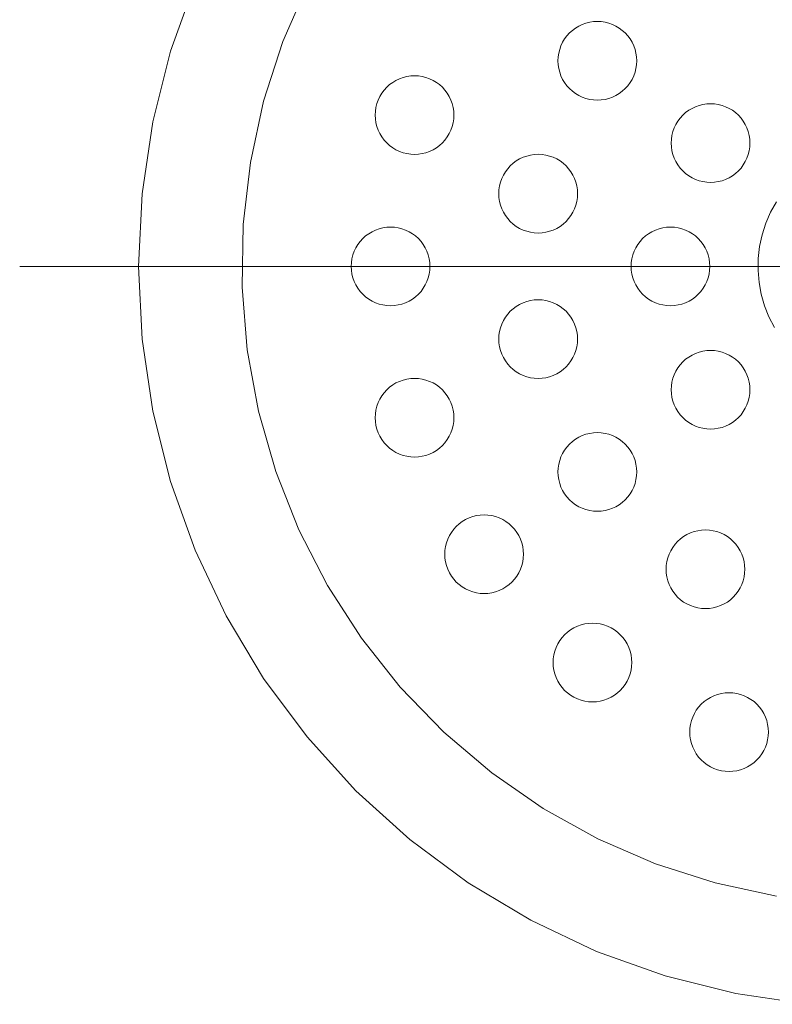
# Model space of a CAD drawing. Units: millimetres. Extents: x 39820 to 66129, y 362 to 18375.
# Drawn here: x 40767 to 40810, y 2182 to 2238 of the extents above; entities that cross this region are included whole.
import ezdxf

# ---------------------------------------------------------------- set-up
doc = ezdxf.new("R2010")
doc.units = ezdxf.units.MM
doc.header["$LTSCALE"] = 15
doc.linetypes.add('ISO-10 一点短鎖線', pattern=[4.699, 3.048, -0.762, 0.127, -0.762])
doc.layers.add('一般', color=7, linetype='Continuous', lineweight=5)
doc.layers.add('実線', color=7, linetype='Continuous', lineweight=18)

msp = doc.modelspace()

# ---------------------------------------------------------------- linework, layer by layer
at = {"layer": '一般', "color": 7, "linetype": 'ISO-10 一点短鎖線', "lineweight": 13}
msp.add_line((40766.819, 2224.187), (40865.216, 2224.187), dxfattribs=at)
at = {"layer": '実線', "color": 7, "linetype": 'Continuous', "lineweight": 13}
for points in [[(40811.861, 2181.991), (40807.745, 2182.602), (40803.709, 2183.613), (40799.792, 2185.014), (40796.03, 2186.793), (40792.461, 2188.933), (40789.119, 2191.411), (40786.036, 2194.206), (40783.242, 2197.289), (40780.763, 2200.631), (40778.624, 2204.2), (40776.845, 2207.961), (40775.443, 2211.879), (40774.432, 2215.915), (40773.821, 2220.031), (40773.617, 2224.187), (40773.821, 2228.343), (40774.432, 2232.459), (40775.443, 2236.495), (40776.845, 2240.413)], [(40810.072, 2188.174), (40806.57, 2188.931), (40803.16, 2190.026), (40799.874, 2191.451), (40796.743, 2193.191), (40793.798, 2195.23), (40791.066, 2197.547), (40788.575, 2200.121), (40786.348, 2202.927), (40784.407, 2205.937), (40782.771, 2209.123), (40781.454, 2212.454), (40780.471, 2215.899), (40779.83, 2219.423), (40779.537, 2222.993), (40779.595, 2226.574), (40780.005, 2230.133), (40780.761, 2233.634), (40781.857, 2237.044), (40783.281, 2240.33)], [(40809.955, 2220.687), (40809.641, 2221.298), (40809.389, 2221.937), (40809.2, 2222.597), (40809.077, 2223.273), (40809.021, 2223.958), (40809.032, 2224.645), (40809.111, 2225.327), (40809.256, 2225.999), (40809.466, 2226.653), (40809.739, 2227.283), (40810.073, 2227.883)]]:
    msp.add_lwpolyline(points, dxfattribs=at)
for points in [[(40802.087, 2235.943), (40802.076, 2235.722), (40802.044, 2235.504), (40801.99, 2235.29), (40801.916, 2235.082), (40801.821, 2234.882), (40801.708, 2234.693), (40801.576, 2234.515), (40801.428, 2234.352), (40801.264, 2234.203), (40801.087, 2234.072), (40800.898, 2233.958), (40800.698, 2233.864), (40800.49, 2233.79), (40800.276, 2233.736), (40800.058, 2233.703), (40799.837, 2233.693), (40799.616, 2233.703), (40799.398, 2233.736), (40799.184, 2233.79), (40798.976, 2233.864), (40798.776, 2233.958), (40798.587, 2234.072), (40798.41, 2234.203), (40798.246, 2234.352), (40798.098, 2234.515), (40797.966, 2234.693), (40797.853, 2234.882), (40797.758, 2235.082), (40797.684, 2235.29), (40797.63, 2235.504), (40797.598, 2235.722), (40797.587, 2235.943), (40797.598, 2236.163), (40797.63, 2236.382), (40797.684, 2236.596), (40797.758, 2236.804), (40797.853, 2237.003), (40797.966, 2237.193), (40798.098, 2237.37), (40798.246, 2237.534), (40798.41, 2237.682), (40798.587, 2237.813), (40798.776, 2237.927), (40798.976, 2238.021), (40799.184, 2238.096), (40799.398, 2238.149), (40799.616, 2238.182), (40799.837, 2238.193), (40800.058, 2238.182), (40800.276, 2238.149), (40800.49, 2238.096), (40800.698, 2238.021), (40800.898, 2237.927), (40801.087, 2237.813), (40801.264, 2237.682), (40801.428, 2237.534), (40801.576, 2237.37), (40801.708, 2237.193), (40801.821, 2237.003), (40801.916, 2236.804), (40801.99, 2236.596), (40802.044, 2236.382), (40802.076, 2236.163)], [(40791.638, 2232.839), (40791.627, 2232.619), (40791.594, 2232.4), (40791.541, 2232.186), (40791.466, 2231.978), (40791.372, 2231.779), (40791.259, 2231.589), (40791.127, 2231.412), (40790.979, 2231.248), (40790.815, 2231.1), (40790.638, 2230.969), (40790.448, 2230.855), (40790.249, 2230.761), (40790.041, 2230.686), (40789.827, 2230.633), (40789.608, 2230.6), (40789.388, 2230.589), (40789.167, 2230.6), (40788.949, 2230.633), (40788.735, 2230.686), (40788.527, 2230.761), (40788.327, 2230.855), (40788.138, 2230.969), (40787.96, 2231.1), (40787.797, 2231.248), (40787.648, 2231.412), (40787.517, 2231.589), (40787.403, 2231.779), (40787.309, 2231.978), (40787.235, 2232.186), (40787.181, 2232.4), (40787.149, 2232.619), (40787.138, 2232.839), (40787.149, 2233.06), (40787.181, 2233.278), (40787.235, 2233.493), (40787.309, 2233.7), (40787.403, 2233.9), (40787.517, 2234.089), (40787.648, 2234.267), (40787.797, 2234.43), (40787.96, 2234.579), (40788.138, 2234.71), (40788.327, 2234.824), (40788.527, 2234.918), (40788.735, 2234.993), (40788.949, 2235.046), (40789.167, 2235.079), (40789.388, 2235.089), (40789.608, 2235.079), (40789.827, 2235.046), (40790.041, 2234.993), (40790.249, 2234.918), (40790.448, 2234.824), (40790.638, 2234.71), (40790.815, 2234.579), (40790.979, 2234.43), (40791.127, 2234.267), (40791.259, 2234.089), (40791.372, 2233.9), (40791.466, 2233.7), (40791.541, 2233.493), (40791.594, 2233.278), (40791.627, 2233.06)], [(40808.559, 2231.24), (40808.548, 2231.02), (40808.516, 2230.801), (40808.462, 2230.587), (40808.388, 2230.379), (40808.293, 2230.18), (40808.18, 2229.99), (40808.048, 2229.813), (40807.9, 2229.649), (40807.736, 2229.501), (40807.559, 2229.37), (40807.37, 2229.256), (40807.17, 2229.162), (40806.962, 2229.087), (40806.748, 2229.034), (40806.53, 2229.001), (40806.309, 2228.99), (40806.089, 2229.001), (40805.87, 2229.034), (40805.656, 2229.087), (40805.448, 2229.162), (40805.248, 2229.256), (40805.059, 2229.37), (40804.882, 2229.501), (40804.718, 2229.649), (40804.57, 2229.813), (40804.438, 2229.99), (40804.325, 2230.18), (40804.23, 2230.379), (40804.156, 2230.587), (40804.102, 2230.801), (40804.07, 2231.02), (40804.059, 2231.24), (40804.07, 2231.461), (40804.102, 2231.679), (40804.156, 2231.894), (40804.23, 2232.101), (40804.325, 2232.301), (40804.438, 2232.49), (40804.57, 2232.668), (40804.718, 2232.831), (40804.882, 2232.98), (40805.059, 2233.111), (40805.248, 2233.225), (40805.448, 2233.319), (40805.656, 2233.393), (40805.87, 2233.447), (40806.089, 2233.48), (40806.309, 2233.49), (40806.53, 2233.48), (40806.748, 2233.447), (40806.962, 2233.393), (40807.17, 2233.319), (40807.37, 2233.225), (40807.559, 2233.111), (40807.736, 2232.98), (40807.9, 2232.831), (40808.048, 2232.668), (40808.18, 2232.49), (40808.293, 2232.301), (40808.388, 2232.101), (40808.462, 2231.894), (40808.516, 2231.679), (40808.548, 2231.461)], [(40798.704, 2228.345), (40798.694, 2228.125), (40798.661, 2227.906), (40798.607, 2227.692), (40798.533, 2227.484), (40798.439, 2227.285), (40798.325, 2227.095), (40798.194, 2226.918), (40798.045, 2226.754), (40797.882, 2226.606), (40797.704, 2226.474), (40797.515, 2226.361), (40797.315, 2226.266), (40797.107, 2226.192), (40796.893, 2226.138), (40796.675, 2226.106), (40796.454, 2226.095), (40796.234, 2226.106), (40796.015, 2226.138), (40795.801, 2226.192), (40795.593, 2226.266), (40795.394, 2226.361), (40795.204, 2226.474), (40795.027, 2226.606), (40794.863, 2226.754), (40794.715, 2226.918), (40794.584, 2227.095), (40794.47, 2227.285), (40794.376, 2227.484), (40794.301, 2227.692), (40794.248, 2227.906), (40794.215, 2228.125), (40794.204, 2228.345), (40794.215, 2228.566), (40794.248, 2228.784), (40794.301, 2228.998), (40794.376, 2229.206), (40794.47, 2229.406), (40794.584, 2229.595), (40794.715, 2229.773), (40794.863, 2229.936), (40795.027, 2230.084), (40795.204, 2230.216), (40795.394, 2230.33), (40795.593, 2230.424), (40795.801, 2230.498), (40796.015, 2230.552), (40796.234, 2230.584), (40796.454, 2230.595), (40796.675, 2230.584), (40796.893, 2230.552), (40797.107, 2230.498), (40797.315, 2230.424), (40797.515, 2230.33), (40797.704, 2230.216), (40797.882, 2230.084), (40798.045, 2229.936), (40798.194, 2229.773), (40798.325, 2229.595), (40798.439, 2229.406), (40798.533, 2229.206), (40798.607, 2228.998), (40798.661, 2228.784), (40798.694, 2228.566)], [(40790.267, 2224.187), (40790.256, 2223.966), (40790.224, 2223.748), (40790.17, 2223.534), (40790.096, 2223.326), (40790.002, 2223.126), (40789.888, 2222.937), (40789.757, 2222.76), (40789.608, 2222.596), (40789.445, 2222.448), (40789.267, 2222.316), (40789.078, 2222.203), (40788.878, 2222.108), (40788.67, 2222.034), (40788.456, 2221.98), (40788.238, 2221.948), (40788.017, 2221.937), (40787.797, 2221.948), (40787.578, 2221.98), (40787.364, 2222.034), (40787.156, 2222.108), (40786.957, 2222.203), (40786.767, 2222.316), (40786.59, 2222.448), (40786.426, 2222.596), (40786.278, 2222.76), (40786.147, 2222.937), (40786.033, 2223.126), (40785.939, 2223.326), (40785.864, 2223.534), (40785.811, 2223.748), (40785.778, 2223.966), (40785.767, 2224.187), (40785.778, 2224.407), (40785.811, 2224.626), (40785.864, 2224.84), (40785.939, 2225.048), (40786.033, 2225.248), (40786.147, 2225.437), (40786.278, 2225.614), (40786.426, 2225.778), (40786.59, 2225.926), (40786.767, 2226.058), (40786.957, 2226.171), (40787.156, 2226.266), (40787.364, 2226.34), (40787.578, 2226.394), (40787.797, 2226.426), (40788.017, 2226.437), (40788.238, 2226.426), (40788.456, 2226.394), (40788.67, 2226.34), (40788.878, 2226.266), (40789.078, 2226.171), (40789.267, 2226.058), (40789.445, 2225.926), (40789.608, 2225.778), (40789.757, 2225.614), (40789.888, 2225.437), (40790.002, 2225.248), (40790.096, 2225.048), (40790.17, 2224.84), (40790.224, 2224.626), (40790.256, 2224.407)], [(40806.267, 2224.187), (40806.256, 2223.966), (40806.224, 2223.748), (40806.17, 2223.534), (40806.096, 2223.326), (40806.002, 2223.126), (40805.888, 2222.937), (40805.757, 2222.76), (40805.608, 2222.596), (40805.445, 2222.448), (40805.267, 2222.316), (40805.078, 2222.203), (40804.878, 2222.108), (40804.67, 2222.034), (40804.456, 2221.98), (40804.238, 2221.948), (40804.017, 2221.937), (40803.797, 2221.948), (40803.578, 2221.98), (40803.364, 2222.034), (40803.156, 2222.108), (40802.957, 2222.203), (40802.767, 2222.316), (40802.59, 2222.448), (40802.426, 2222.596), (40802.278, 2222.76), (40802.147, 2222.937), (40802.033, 2223.126), (40801.939, 2223.326), (40801.864, 2223.534), (40801.811, 2223.748), (40801.778, 2223.966), (40801.767, 2224.187), (40801.778, 2224.407), (40801.811, 2224.626), (40801.864, 2224.84), (40801.939, 2225.048), (40802.033, 2225.248), (40802.147, 2225.437), (40802.278, 2225.614), (40802.426, 2225.778), (40802.59, 2225.926), (40802.767, 2226.058), (40802.957, 2226.171), (40803.156, 2226.266), (40803.364, 2226.34), (40803.578, 2226.394), (40803.797, 2226.426), (40804.017, 2226.437), (40804.238, 2226.426), (40804.456, 2226.394), (40804.67, 2226.34), (40804.878, 2226.266), (40805.078, 2226.171), (40805.267, 2226.058), (40805.445, 2225.926), (40805.608, 2225.778), (40805.757, 2225.614), (40805.888, 2225.437), (40806.002, 2225.248), (40806.096, 2225.048), (40806.17, 2224.84), (40806.224, 2224.626), (40806.256, 2224.407)], [(40798.704, 2220.029), (40798.694, 2219.808), (40798.661, 2219.59), (40798.607, 2219.376), (40798.533, 2219.168), (40798.439, 2218.968), (40798.325, 2218.779), (40798.194, 2218.601), (40798.045, 2218.438), (40797.882, 2218.289), (40797.704, 2218.158), (40797.515, 2218.044), (40797.315, 2217.95), (40797.107, 2217.876), (40796.893, 2217.822), (40796.675, 2217.79), (40796.454, 2217.779), (40796.234, 2217.79), (40796.015, 2217.822), (40795.801, 2217.876), (40795.593, 2217.95), (40795.394, 2218.044), (40795.204, 2218.158), (40795.027, 2218.289), (40794.863, 2218.438), (40794.715, 2218.601), (40794.584, 2218.779), (40794.47, 2218.968), (40794.376, 2219.168), (40794.301, 2219.376), (40794.248, 2219.59), (40794.215, 2219.808), (40794.204, 2220.029), (40794.215, 2220.249), (40794.248, 2220.468), (40794.301, 2220.682), (40794.376, 2220.89), (40794.47, 2221.089), (40794.584, 2221.279), (40794.715, 2221.456), (40794.863, 2221.62), (40795.027, 2221.768), (40795.204, 2221.9), (40795.394, 2222.013), (40795.593, 2222.107), (40795.801, 2222.182), (40796.015, 2222.235), (40796.234, 2222.268), (40796.454, 2222.279), (40796.675, 2222.268), (40796.893, 2222.235), (40797.107, 2222.182), (40797.315, 2222.107), (40797.515, 2222.013), (40797.704, 2221.9), (40797.882, 2221.768), (40798.045, 2221.62), (40798.194, 2221.456), (40798.325, 2221.279), (40798.439, 2221.089), (40798.533, 2220.89), (40798.607, 2220.682), (40798.661, 2220.468), (40798.694, 2220.249)], [(40808.559, 2217.134), (40808.548, 2216.913), (40808.516, 2216.695), (40808.462, 2216.48), (40808.388, 2216.272), (40808.293, 2216.073), (40808.18, 2215.883), (40808.048, 2215.706), (40807.9, 2215.543), (40807.736, 2215.394), (40807.559, 2215.263), (40807.37, 2215.149), (40807.17, 2215.055), (40806.962, 2214.98), (40806.748, 2214.927), (40806.53, 2214.894), (40806.309, 2214.884), (40806.089, 2214.894), (40805.87, 2214.927), (40805.656, 2214.98), (40805.448, 2215.055), (40805.248, 2215.149), (40805.059, 2215.263), (40804.882, 2215.394), (40804.718, 2215.543), (40804.57, 2215.706), (40804.438, 2215.883), (40804.325, 2216.073), (40804.23, 2216.272), (40804.156, 2216.48), (40804.102, 2216.695), (40804.07, 2216.913), (40804.059, 2217.134), (40804.07, 2217.354), (40804.102, 2217.572), (40804.156, 2217.787), (40804.23, 2217.995), (40804.325, 2218.194), (40804.438, 2218.384), (40804.57, 2218.561), (40804.718, 2218.725), (40804.882, 2218.873), (40805.059, 2219.004), (40805.248, 2219.118), (40805.448, 2219.212), (40805.656, 2219.287), (40805.87, 2219.34), (40806.089, 2219.373), (40806.309, 2219.384), (40806.53, 2219.373), (40806.748, 2219.34), (40806.962, 2219.287), (40807.17, 2219.212), (40807.37, 2219.118), (40807.559, 2219.004), (40807.736, 2218.873), (40807.9, 2218.725), (40808.048, 2218.561), (40808.18, 2218.384), (40808.293, 2218.194), (40808.388, 2217.995), (40808.462, 2217.787), (40808.516, 2217.572), (40808.548, 2217.354)], [(40791.638, 2215.534), (40791.627, 2215.314), (40791.594, 2215.096), (40791.541, 2214.881), (40791.466, 2214.673), (40791.372, 2214.474), (40791.259, 2214.284), (40791.127, 2214.107), (40790.979, 2213.943), (40790.815, 2213.795), (40790.638, 2213.664), (40790.448, 2213.55), (40790.249, 2213.456), (40790.041, 2213.381), (40789.827, 2213.328), (40789.608, 2213.295), (40789.388, 2213.284), (40789.167, 2213.295), (40788.949, 2213.328), (40788.735, 2213.381), (40788.527, 2213.456), (40788.327, 2213.55), (40788.138, 2213.664), (40787.96, 2213.795), (40787.797, 2213.943), (40787.648, 2214.107), (40787.517, 2214.284), (40787.403, 2214.474), (40787.309, 2214.673), (40787.235, 2214.881), (40787.181, 2215.096), (40787.149, 2215.314), (40787.138, 2215.534), (40787.149, 2215.755), (40787.181, 2215.973), (40787.235, 2216.188), (40787.309, 2216.396), (40787.403, 2216.595), (40787.517, 2216.785), (40787.648, 2216.962), (40787.797, 2217.125), (40787.96, 2217.274), (40788.138, 2217.405), (40788.327, 2217.519), (40788.527, 2217.613), (40788.735, 2217.688), (40788.949, 2217.741), (40789.167, 2217.774), (40789.388, 2217.784), (40789.608, 2217.774), (40789.827, 2217.741), (40790.041, 2217.688), (40790.249, 2217.613), (40790.448, 2217.519), (40790.638, 2217.405), (40790.815, 2217.274), (40790.979, 2217.125), (40791.127, 2216.962), (40791.259, 2216.785), (40791.372, 2216.595), (40791.466, 2216.396), (40791.541, 2216.188), (40791.594, 2215.973), (40791.627, 2215.755)], [(40802.087, 2212.431), (40802.076, 2212.211), (40802.044, 2211.992), (40801.99, 2211.778), (40801.916, 2211.57), (40801.821, 2211.371), (40801.708, 2211.181), (40801.576, 2211.004), (40801.428, 2210.84), (40801.264, 2210.692), (40801.087, 2210.56), (40800.898, 2210.447), (40800.698, 2210.353), (40800.49, 2210.278), (40800.276, 2210.224), (40800.058, 2210.192), (40799.837, 2210.181), (40799.616, 2210.192), (40799.398, 2210.224), (40799.184, 2210.278), (40798.976, 2210.353), (40798.776, 2210.447), (40798.587, 2210.56), (40798.41, 2210.692), (40798.246, 2210.84), (40798.098, 2211.004), (40797.966, 2211.181), (40797.853, 2211.371), (40797.758, 2211.57), (40797.684, 2211.778), (40797.63, 2211.992), (40797.598, 2212.211), (40797.587, 2212.431), (40797.598, 2212.652), (40797.63, 2212.87), (40797.684, 2213.084), (40797.758, 2213.292), (40797.853, 2213.492), (40797.966, 2213.681), (40798.098, 2213.859), (40798.246, 2214.022), (40798.41, 2214.171), (40798.587, 2214.302), (40798.776, 2214.416), (40798.976, 2214.51), (40799.184, 2214.584), (40799.398, 2214.638), (40799.616, 2214.67), (40799.837, 2214.681), (40800.058, 2214.67), (40800.276, 2214.638), (40800.49, 2214.584), (40800.698, 2214.51), (40800.898, 2214.416), (40801.087, 2214.302), (40801.264, 2214.171), (40801.428, 2214.022), (40801.576, 2213.859), (40801.708, 2213.681), (40801.821, 2213.492), (40801.916, 2213.292), (40801.99, 2213.084), (40802.044, 2212.87), (40802.076, 2212.652)], [(40795.615, 2207.729), (40795.604, 2207.508), (40795.572, 2207.29), (40795.518, 2207.076), (40795.444, 2206.868), (40795.349, 2206.668), (40795.236, 2206.479), (40795.104, 2206.302), (40794.956, 2206.138), (40794.792, 2205.99), (40794.615, 2205.858), (40794.425, 2205.745), (40794.226, 2205.65), (40794.018, 2205.576), (40793.804, 2205.522), (40793.585, 2205.49), (40793.365, 2205.479), (40793.144, 2205.49), (40792.926, 2205.522), (40792.712, 2205.576), (40792.504, 2205.65), (40792.304, 2205.745), (40792.115, 2205.858), (40791.937, 2205.99), (40791.774, 2206.138), (40791.626, 2206.302), (40791.494, 2206.479), (40791.381, 2206.668), (40791.286, 2206.868), (40791.212, 2207.076), (40791.158, 2207.29), (40791.126, 2207.508), (40791.115, 2207.729), (40791.126, 2207.949), (40791.158, 2208.168), (40791.212, 2208.382), (40791.286, 2208.59), (40791.381, 2208.79), (40791.494, 2208.979), (40791.626, 2209.156), (40791.774, 2209.32), (40791.937, 2209.468), (40792.115, 2209.6), (40792.304, 2209.713), (40792.504, 2209.808), (40792.712, 2209.882), (40792.926, 2209.936), (40793.144, 2209.968), (40793.365, 2209.979), (40793.585, 2209.968), (40793.804, 2209.936), (40794.018, 2209.882), (40794.226, 2209.808), (40794.425, 2209.713), (40794.615, 2209.6), (40794.792, 2209.468), (40794.956, 2209.32), (40795.104, 2209.156), (40795.236, 2208.979), (40795.349, 2208.79), (40795.444, 2208.59), (40795.518, 2208.382), (40795.572, 2208.168), (40795.604, 2207.949)], [(40808.267, 2206.866), (40808.256, 2206.646), (40808.224, 2206.427), (40808.17, 2206.213), (40808.096, 2206.005), (40808.002, 2205.806), (40807.888, 2205.616), (40807.757, 2205.439), (40807.608, 2205.275), (40807.445, 2205.127), (40807.267, 2204.996), (40807.078, 2204.882), (40806.878, 2204.788), (40806.67, 2204.713), (40806.456, 2204.66), (40806.238, 2204.627), (40806.017, 2204.616), (40805.797, 2204.627), (40805.578, 2204.66), (40805.364, 2204.713), (40805.156, 2204.788), (40804.957, 2204.882), (40804.767, 2204.996), (40804.59, 2205.127), (40804.426, 2205.275), (40804.278, 2205.439), (40804.147, 2205.616), (40804.033, 2205.806), (40803.939, 2206.005), (40803.864, 2206.213), (40803.811, 2206.427), (40803.778, 2206.646), (40803.767, 2206.866), (40803.778, 2207.087), (40803.811, 2207.305), (40803.864, 2207.52), (40803.939, 2207.727), (40804.033, 2207.927), (40804.147, 2208.116), (40804.278, 2208.294), (40804.426, 2208.457), (40804.59, 2208.606), (40804.767, 2208.737), (40804.957, 2208.851), (40805.156, 2208.945), (40805.364, 2209.02), (40805.578, 2209.073), (40805.797, 2209.106), (40806.017, 2209.116), (40806.238, 2209.106), (40806.456, 2209.073), (40806.67, 2209.02), (40806.878, 2208.945), (40807.078, 2208.851), (40807.267, 2208.737), (40807.445, 2208.606), (40807.608, 2208.457), (40807.757, 2208.294), (40807.888, 2208.116), (40808.002, 2207.927), (40808.096, 2207.727), (40808.17, 2207.52), (40808.224, 2207.305), (40808.256, 2207.087)], [(40801.809, 2201.534), (40801.798, 2201.314), (40801.766, 2201.096), (40801.712, 2200.881), (40801.638, 2200.673), (40801.544, 2200.474), (40801.43, 2200.284), (40801.299, 2200.107), (40801.15, 2199.943), (40800.987, 2199.795), (40800.809, 2199.664), (40800.62, 2199.55), (40800.42, 2199.456), (40800.212, 2199.381), (40799.998, 2199.328), (40799.78, 2199.295), (40799.559, 2199.284), (40799.339, 2199.295), (40799.12, 2199.328), (40798.906, 2199.381), (40798.698, 2199.456), (40798.499, 2199.55), (40798.309, 2199.664), (40798.132, 2199.795), (40797.968, 2199.943), (40797.82, 2200.107), (40797.689, 2200.284), (40797.575, 2200.474), (40797.481, 2200.673), (40797.406, 2200.881), (40797.353, 2201.096), (40797.32, 2201.314), (40797.309, 2201.534), (40797.32, 2201.755), (40797.353, 2201.973), (40797.406, 2202.188), (40797.481, 2202.396), (40797.575, 2202.595), (40797.689, 2202.785), (40797.82, 2202.962), (40797.968, 2203.125), (40798.132, 2203.274), (40798.309, 2203.405), (40798.499, 2203.519), (40798.698, 2203.613), (40798.906, 2203.688), (40799.12, 2203.741), (40799.339, 2203.774), (40799.559, 2203.784), (40799.78, 2203.774), (40799.998, 2203.741), (40800.212, 2203.688), (40800.42, 2203.613), (40800.62, 2203.519), (40800.809, 2203.405), (40800.987, 2203.274), (40801.15, 2203.125), (40801.299, 2202.962), (40801.43, 2202.785), (40801.544, 2202.595), (40801.638, 2202.396), (40801.712, 2202.188), (40801.766, 2201.973), (40801.798, 2201.755)], [(40809.615, 2197.557), (40809.604, 2197.337), (40809.572, 2197.118), (40809.518, 2196.904), (40809.444, 2196.696), (40809.349, 2196.497), (40809.236, 2196.307), (40809.104, 2196.13), (40808.956, 2195.966), (40808.792, 2195.818), (40808.615, 2195.687), (40808.425, 2195.573), (40808.226, 2195.479), (40808.018, 2195.404), (40807.804, 2195.351), (40807.585, 2195.318), (40807.365, 2195.307), (40807.144, 2195.318), (40806.926, 2195.351), (40806.712, 2195.404), (40806.504, 2195.479), (40806.304, 2195.573), (40806.115, 2195.687), (40805.937, 2195.818), (40805.774, 2195.966), (40805.626, 2196.13), (40805.494, 2196.307), (40805.381, 2196.497), (40805.286, 2196.696), (40805.212, 2196.904), (40805.158, 2197.118), (40805.126, 2197.337), (40805.115, 2197.557), (40805.126, 2197.778), (40805.158, 2197.996), (40805.212, 2198.211), (40805.286, 2198.418), (40805.381, 2198.618), (40805.494, 2198.807), (40805.626, 2198.985), (40805.774, 2199.148), (40805.937, 2199.297), (40806.115, 2199.428), (40806.304, 2199.542), (40806.504, 2199.636), (40806.712, 2199.71), (40806.926, 2199.764), (40807.144, 2199.797), (40807.365, 2199.807), (40807.585, 2199.797), (40807.804, 2199.764), (40808.018, 2199.71), (40808.226, 2199.636), (40808.425, 2199.542), (40808.615, 2199.428), (40808.792, 2199.297), (40808.956, 2199.148), (40809.104, 2198.985), (40809.236, 2198.807), (40809.349, 2198.618), (40809.444, 2198.418), (40809.518, 2198.211), (40809.572, 2197.996), (40809.604, 2197.778)]]:
    msp.add_lwpolyline(points, close=True, dxfattribs=at)

doc.saveas('drawing.dxf')
